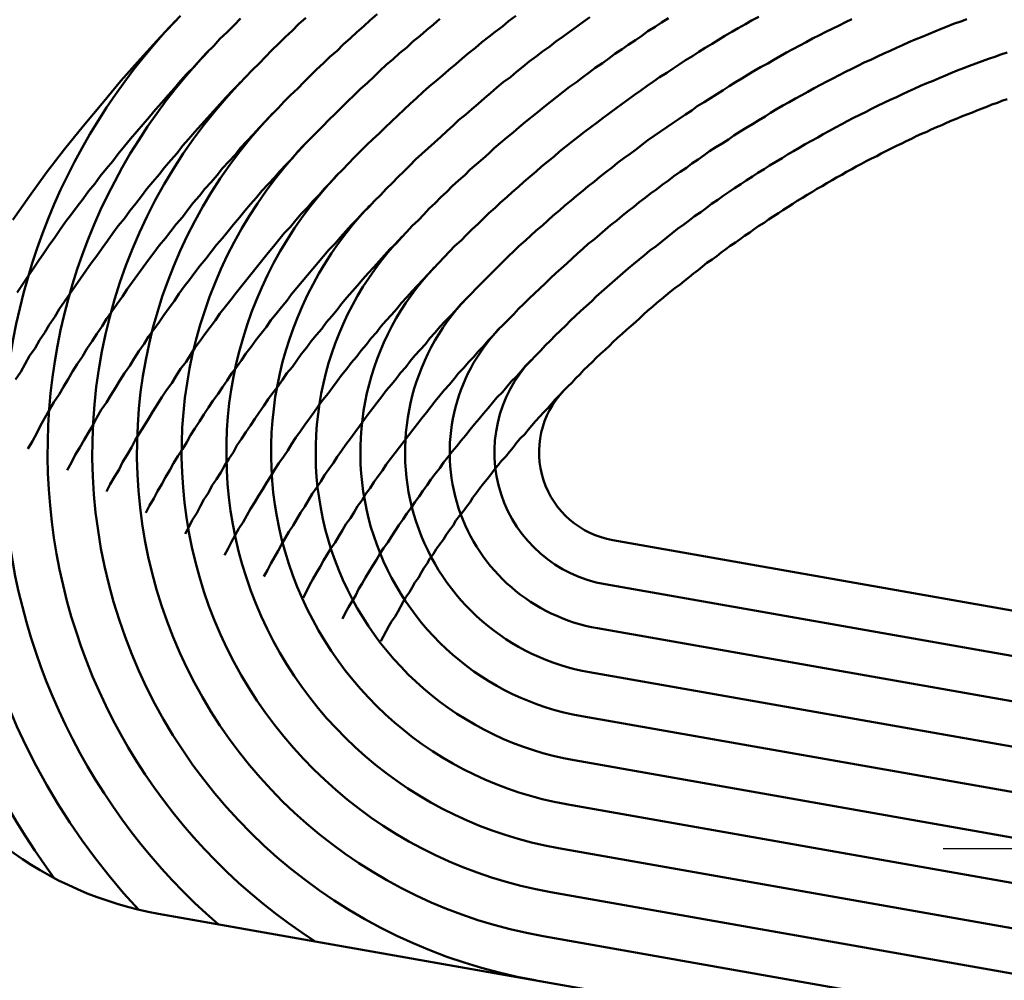
# Model space of a CAD drawing. Units: millimetres. Extents: x 0 to 420, y 0 to 297.
# Drawn here: x 120 to 121, y 86 to 87 of the extents above; entities that cross this region are included whole.
import ezdxf

# ---------------------------------------------------------------- set-up
doc = ezdxf.new("R2010")
doc.units = ezdxf.units.MM
doc.header["$LTSCALE"] = 0.18189
doc.linetypes.add('CENTER', pattern=[50.8, 31.75, -6.35, 6.35, -6.35])
doc.layers.add('NoLayerName_004', color=7, linetype='Continuous')
doc.layers.add('NoLayerName_007', color=7, linetype='Continuous')

msp = doc.modelspace()

# ---------------------------------------------------------------- linework, layer by layer
at = {"layer": 'NoLayerName_004', "color": 3, "linetype": 'Continuous', "lineweight": 50}
for p, q in [((120.8395, 86.6059), (122.3795, 86.3344)), ((120.8308, 86.5567), (122.3708, 86.2851)), ((120.8222, 86.5074), (122.3622, 86.2359)), ((120.8135, 86.4582), (122.3535, 86.1867)), ((120.8048, 86.409), (122.3448, 86.1374)), ((120.7961, 86.3597), (122.3361, 86.0882)), ((120.7874, 86.3105), (122.3274, 86.0389)), ((120.7787, 86.2612), (122.3187, 85.9897)), ((120.7701, 86.212), (122.3101, 85.9404)), ((120.3311, 86.1878), (121.8711, 85.9163)), ((120.7614, 86.1627), (122.3014, 85.8912))]:
    msp.add_line(p, q, dxfattribs=at)
for points in [[(120.3558, 87.1931), (120.3328, 87.1691), (120.3108, 87.1447), (120.2888, 87.12), (120.2678, 87.0949), (120.2468, 87.0694), (120.2258, 87.0437), (120.2058, 87.0176), (120.1868, 86.9912), (120.1678, 86.9645)], [(120.4958, 87.1908), (120.4878, 87.1836), (120.4808, 87.1764), (120.4728, 87.1692), (120.4658, 87.1619), (120.4578, 87.1545), (120.4508, 87.1471), (120.4438, 87.1397), (120.4358, 87.1322), (120.4288, 87.1247), (120.4218, 87.1171), (120.4138, 87.1095), (120.4068, 87.1019), (120.3998, 87.0942), (120.3928, 87.0865), (120.3858, 87.0787), (120.3788, 87.0709), (120.3718, 87.0631), (120.3648, 87.0552), (120.3578, 87.0473), (120.3518, 87.0393), (120.3448, 87.0314), (120.3378, 87.0233), (120.3318, 87.0153), (120.3248, 87.0072), (120.3178, 86.9991), (120.3118, 86.9909), (120.3058, 86.9827), (120.2988, 86.9745), (120.2928, 86.9662), (120.2858, 86.9579), (120.2798, 86.9496), (120.2738, 86.9412), (120.2678, 86.9328), (120.2618, 86.9244), (120.2558, 86.9159), (120.2498, 86.9074), (120.2438, 86.8989), (120.2378, 86.8904), (120.2318, 86.8818), (120.2258, 86.8732), (120.2198, 86.8646), (120.2148, 86.8559), (120.2088, 86.8472), (120.2038, 86.8385), (120.1978, 86.8298), (120.1928, 86.821), (120.1868, 86.8122), (120.1818, 86.8034), (120.1768, 86.7946), (120.1708, 86.7857)], [(120.4958, 87.1908), (120.4878, 87.1836), (120.4808, 87.1764), (120.4728, 87.1692), (120.4658, 87.1619), (120.4578, 87.1545), (120.4508, 87.1471), (120.4438, 87.1397), (120.4358, 87.1322), (120.4288, 87.1247), (120.4218, 87.1171), (120.4138, 87.1095), (120.4068, 87.1019), (120.3998, 87.0942), (120.3928, 87.0865), (120.3858, 87.0787), (120.3788, 87.0709), (120.3718, 87.0631), (120.3648, 87.0552), (120.3578, 87.0473), (120.3518, 87.0393), (120.3448, 87.0314), (120.3378, 87.0233), (120.3318, 87.0153), (120.3248, 87.0072), (120.3178, 86.9991), (120.3118, 86.9909), (120.3058, 86.9827), (120.2988, 86.9745), (120.2928, 86.9662), (120.2858, 86.9579), (120.2798, 86.9496), (120.2738, 86.9412), (120.2678, 86.9328), (120.2618, 86.9244), (120.2558, 86.9159), (120.2498, 86.9074), (120.2438, 86.8989), (120.2378, 86.8904), (120.2318, 86.8818), (120.2258, 86.8732), (120.2198, 86.8646), (120.2148, 86.8559), (120.2088, 86.8472), (120.2038, 86.8385), (120.1978, 86.8298), (120.1928, 86.821), (120.1868, 86.8122), (120.1818, 86.8034), (120.1768, 86.7946), (120.1708, 86.7857)], [(120.4228, 87.1901), (120.4158, 87.1825), (120.4078, 87.1748), (120.3998, 87.1671), (120.3928, 87.1594), (120.3848, 87.1516), (120.3778, 87.1438), (120.3708, 87.136), (120.3628, 87.1281), (120.3558, 87.1201), (120.3488, 87.1121), (120.3418, 87.1041), (120.3348, 87.0961), (120.3278, 87.088), (120.3208, 87.0798), (120.3138, 87.0717), (120.3068, 87.0635), (120.2998, 87.0552), (120.2928, 87.0469), (120.2858, 87.0386), (120.2798, 87.0303), (120.2728, 87.0219), (120.2658, 87.0135), (120.2598, 87.005), (120.2528, 86.9965), (120.2468, 86.988), (120.2398, 86.9794), (120.2338, 86.9708), (120.2268, 86.9622), (120.2208, 86.9536), (120.2148, 86.9449), (120.2088, 86.9362), (120.2028, 86.9274), (120.1968, 86.9186), (120.1908, 86.9098), (120.1848, 86.901), (120.1788, 86.8921), (120.1728, 86.8832)], [(120.4228, 87.1901), (120.4158, 87.1825), (120.4078, 87.1748), (120.3998, 87.1671), (120.3928, 87.1594), (120.3848, 87.1516), (120.3778, 87.1438), (120.3708, 87.136), (120.3628, 87.1281), (120.3558, 87.1201), (120.3488, 87.1121), (120.3418, 87.1041), (120.3348, 87.0961), (120.3278, 87.088), (120.3208, 87.0798), (120.3138, 87.0717), (120.3068, 87.0635), (120.2998, 87.0552), (120.2928, 87.0469), (120.2858, 87.0386), (120.2798, 87.0303), (120.2728, 87.0219), (120.2658, 87.0135), (120.2598, 87.005), (120.2528, 86.9965), (120.2468, 86.988), (120.2398, 86.9794), (120.2338, 86.9708), (120.2268, 86.9622), (120.2208, 86.9536), (120.2148, 86.9449), (120.2088, 86.9362), (120.2028, 86.9274), (120.1968, 86.9186), (120.1908, 86.9098), (120.1848, 86.901), (120.1788, 86.8921), (120.1728, 86.8832)], [(120.5758, 87.1949), (120.5678, 87.1882), (120.5608, 87.1814), (120.5528, 87.1746), (120.5458, 87.1678), (120.5378, 87.1609), (120.5308, 87.1539), (120.5228, 87.147), (120.5158, 87.1399), (120.5078, 87.1329), (120.5008, 87.1258), (120.4938, 87.1187), (120.4868, 87.1115), (120.4788, 87.1043), (120.4718, 87.097), (120.4648, 87.0897), (120.4578, 87.0824), (120.4508, 87.075), (120.4438, 87.0676), (120.4368, 87.0601), (120.4298, 87.0526), (120.4228, 87.0451), (120.4168, 87.0375), (120.4098, 87.0299), (120.4028, 87.0223), (120.3968, 87.0146), (120.3898, 87.0069), (120.3828, 86.9991), (120.3768, 86.9913), (120.3698, 86.9835), (120.3638, 86.9756), (120.3578, 86.9677), (120.3508, 86.9598), (120.3448, 86.9519), (120.3388, 86.9439), (120.3318, 86.9358), (120.3258, 86.9278), (120.3198, 86.9197), (120.3138, 86.9115), (120.3078, 86.9034), (120.3018, 86.8952), (120.2958, 86.887), (120.2908, 86.8787), (120.2848, 86.8704), (120.2788, 86.8621), (120.2728, 86.8538), (120.2678, 86.8454), (120.2618, 86.837), (120.2568, 86.8286), (120.2508, 86.8202), (120.2458, 86.8117), (120.2398, 86.8032), (120.2348, 86.7947), (120.2298, 86.7862), (120.2248, 86.7776), (120.2198, 86.769), (120.2138, 86.7604), (120.2088, 86.7517), (120.2038, 86.7431), (120.1988, 86.7344), (120.1948, 86.7257), (120.1898, 86.717), (120.1848, 86.7082)], [(120.5758, 87.1949), (120.5678, 87.1882), (120.5608, 87.1814), (120.5528, 87.1746), (120.5458, 87.1678), (120.5378, 87.1609), (120.5308, 87.1539), (120.5228, 87.147), (120.5158, 87.1399), (120.5078, 87.1329), (120.5008, 87.1258), (120.4938, 87.1187), (120.4868, 87.1115), (120.4788, 87.1043), (120.4718, 87.097), (120.4648, 87.0897), (120.4578, 87.0824), (120.4508, 87.075), (120.4438, 87.0676), (120.4368, 87.0601), (120.4298, 87.0526), (120.4228, 87.0451), (120.4168, 87.0375), (120.4098, 87.0299), (120.4028, 87.0223), (120.3968, 87.0146), (120.3898, 87.0069), (120.3828, 86.9991), (120.3768, 86.9913), (120.3698, 86.9835), (120.3638, 86.9756), (120.3578, 86.9677), (120.3508, 86.9598), (120.3448, 86.9519), (120.3388, 86.9439), (120.3318, 86.9358), (120.3258, 86.9278), (120.3198, 86.9197), (120.3138, 86.9115), (120.3078, 86.9034), (120.3018, 86.8952), (120.2958, 86.887), (120.2908, 86.8787), (120.2848, 86.8704), (120.2788, 86.8621), (120.2728, 86.8538), (120.2678, 86.8454), (120.2618, 86.837), (120.2568, 86.8286), (120.2508, 86.8202), (120.2458, 86.8117), (120.2398, 86.8032), (120.2348, 86.7947), (120.2298, 86.7862), (120.2248, 86.7776), (120.2198, 86.769), (120.2138, 86.7604), (120.2088, 86.7517), (120.2038, 86.7431), (120.1988, 86.7344), (120.1948, 86.7257), (120.1898, 86.717), (120.1848, 86.7082)], [(120.6458, 87.1896), (120.6388, 87.1833), (120.6308, 87.177), (120.6238, 87.1705), (120.6158, 87.1641), (120.6088, 87.1576), (120.6008, 87.1511), (120.5938, 87.1445), (120.5858, 87.1379), (120.5788, 87.1312), (120.5718, 87.1245), (120.5648, 87.1178), (120.5568, 87.111), (120.5498, 87.1041), (120.5428, 87.0973), (120.5358, 87.0904), (120.5288, 87.0834), (120.5218, 87.0764), (120.5148, 87.0694), (120.5078, 87.0623), (120.5008, 87.0552), (120.4938, 87.0481), (120.4868, 87.0409), (120.4808, 87.0337), (120.4738, 87.0264), (120.4668, 87.0191), (120.4608, 87.0118), (120.4538, 87.0044), (120.4468, 86.997), (120.4408, 86.9896), (120.4338, 86.9821), (120.4278, 86.9746), (120.4218, 86.9671), (120.4148, 86.9595), (120.4088, 86.9519), (120.4028, 86.9442), (120.3958, 86.9365), (120.3898, 86.9288), (120.3838, 86.9211), (120.3778, 86.9133), (120.3718, 86.9055), (120.3658, 86.8976), (120.3598, 86.8898), (120.3538, 86.8819), (120.3488, 86.8739), (120.3428, 86.866), (120.3368, 86.858), (120.3318, 86.85), (120.3258, 86.8419), (120.3198, 86.8339), (120.3148, 86.8258), (120.3088, 86.8176), (120.3038, 86.8095), (120.2988, 86.8013), (120.2928, 86.7931), (120.2878, 86.7849), (120.2828, 86.7766), (120.2778, 86.7684), (120.2728, 86.7601), (120.2668, 86.7518), (120.2618, 86.7434), (120.2578, 86.735), (120.2528, 86.7267), (120.2478, 86.7183), (120.2428, 86.7098), (120.2378, 86.7014), (120.2338, 86.6929), (120.2288, 86.6844)], [(120.6458, 87.1896), (120.6388, 87.1833), (120.6308, 87.177), (120.6238, 87.1705), (120.6158, 87.1641), (120.6088, 87.1576), (120.6008, 87.1511), (120.5938, 87.1445), (120.5858, 87.1379), (120.5788, 87.1312), (120.5718, 87.1245), (120.5648, 87.1178), (120.5568, 87.111), (120.5498, 87.1041), (120.5428, 87.0973), (120.5358, 87.0904), (120.5288, 87.0834), (120.5218, 87.0764), (120.5148, 87.0694), (120.5078, 87.0623), (120.5008, 87.0552), (120.4938, 87.0481), (120.4868, 87.0409), (120.4808, 87.0337), (120.4738, 87.0264), (120.4668, 87.0191), (120.4608, 87.0118), (120.4538, 87.0044), (120.4468, 86.997), (120.4408, 86.9896), (120.4338, 86.9821), (120.4278, 86.9746), (120.4218, 86.9671), (120.4148, 86.9595), (120.4088, 86.9519), (120.4028, 86.9442), (120.3958, 86.9365), (120.3898, 86.9288), (120.3838, 86.9211), (120.3778, 86.9133), (120.3718, 86.9055), (120.3658, 86.8976), (120.3598, 86.8898), (120.3538, 86.8819), (120.3488, 86.8739), (120.3428, 86.866), (120.3368, 86.858), (120.3318, 86.85), (120.3258, 86.8419), (120.3198, 86.8339), (120.3148, 86.8258), (120.3088, 86.8176), (120.3038, 86.8095), (120.2988, 86.8013), (120.2928, 86.7931), (120.2878, 86.7849), (120.2828, 86.7766), (120.2778, 86.7684), (120.2728, 86.7601), (120.2668, 86.7518), (120.2618, 86.7434), (120.2578, 86.735), (120.2528, 86.7267), (120.2478, 86.7183), (120.2428, 86.7098), (120.2378, 86.7014), (120.2338, 86.6929), (120.2288, 86.6844)], [(120.7308, 87.1928), (120.7228, 87.187), (120.7158, 87.1811), (120.7078, 87.1752), (120.7008, 87.1693), (120.6928, 87.1633), (120.6858, 87.1572), (120.6778, 87.1511), (120.6708, 87.145), (120.6638, 87.1388), (120.6558, 87.1326), (120.6488, 87.1263), (120.6418, 87.12), (120.6338, 87.1137), (120.6268, 87.1073), (120.6198, 87.1009), (120.6128, 87.0944), (120.6058, 87.0879), (120.5988, 87.0813), (120.5918, 87.0747), (120.5848, 87.0681), (120.5778, 87.0614), (120.5708, 87.0547), (120.5638, 87.048), (120.5568, 87.0412), (120.5498, 87.0344), (120.5438, 87.0275), (120.5368, 87.0206), (120.5298, 87.0137), (120.5238, 87.0067), (120.5168, 86.9997), (120.5108, 86.9926), (120.5038, 86.9855), (120.4978, 86.9784), (120.4908, 86.9712), (120.4848, 86.9641), (120.4788, 86.9568), (120.4718, 86.9496), (120.4658, 86.9423), (120.4598, 86.9349), (120.4538, 86.9276), (120.4478, 86.9202), (120.4418, 86.9127), (120.4358, 86.9053), (120.4298, 86.8978), (120.4238, 86.8902), (120.4178, 86.8827), (120.4118, 86.8751), (120.4058, 86.8675), (120.3998, 86.8599), (120.3948, 86.8522), (120.3888, 86.8445), (120.3828, 86.8368), (120.3778, 86.829), (120.3718, 86.8212), (120.3668, 86.8134), (120.3618, 86.8056), (120.3558, 86.7977), (120.3508, 86.7898), (120.3458, 86.7819), (120.3398, 86.774), (120.3348, 86.766), (120.3298, 86.7581), (120.3248, 86.7501), (120.3198, 86.742), (120.3148, 86.734), (120.3098, 86.7259), (120.3048, 86.7178), (120.3008, 86.7097), (120.2958, 86.7016), (120.2908, 86.6934), (120.2868, 86.6853), (120.2818, 86.6771), (120.2768, 86.6689), (120.2728, 86.6606)], [(120.7308, 87.1928), (120.7228, 87.187), (120.7158, 87.1811), (120.7078, 87.1752), (120.7008, 87.1693), (120.6928, 87.1633), (120.6858, 87.1572), (120.6778, 87.1511), (120.6708, 87.145), (120.6638, 87.1388), (120.6558, 87.1326), (120.6488, 87.1263), (120.6418, 87.12), (120.6338, 87.1137), (120.6268, 87.1073), (120.6198, 87.1009), (120.6128, 87.0944), (120.6058, 87.0879), (120.5988, 87.0813), (120.5918, 87.0747), (120.5848, 87.0681), (120.5778, 87.0614), (120.5708, 87.0547), (120.5638, 87.048), (120.5568, 87.0412), (120.5498, 87.0344), (120.5438, 87.0275), (120.5368, 87.0206), (120.5298, 87.0137), (120.5238, 87.0067), (120.5168, 86.9997), (120.5108, 86.9926), (120.5038, 86.9855), (120.4978, 86.9784), (120.4908, 86.9712), (120.4848, 86.9641), (120.4788, 86.9568), (120.4718, 86.9496), (120.4658, 86.9423), (120.4598, 86.9349), (120.4538, 86.9276), (120.4478, 86.9202), (120.4418, 86.9127), (120.4358, 86.9053), (120.4298, 86.8978), (120.4238, 86.8902), (120.4178, 86.8827), (120.4118, 86.8751), (120.4058, 86.8675), (120.3998, 86.8599), (120.3948, 86.8522), (120.3888, 86.8445), (120.3828, 86.8368), (120.3778, 86.829), (120.3718, 86.8212), (120.3668, 86.8134), (120.3618, 86.8056), (120.3558, 86.7977), (120.3508, 86.7898), (120.3458, 86.7819), (120.3398, 86.774), (120.3348, 86.766), (120.3298, 86.7581), (120.3248, 86.7501), (120.3198, 86.742), (120.3148, 86.734), (120.3098, 86.7259), (120.3048, 86.7178), (120.3008, 86.7097), (120.2958, 86.7016), (120.2908, 86.6934), (120.2868, 86.6853), (120.2818, 86.6771), (120.2768, 86.6689), (120.2728, 86.6606)], [(120.8138, 87.1914), (120.8058, 87.186), (120.7988, 87.1807), (120.7908, 87.1752), (120.7838, 87.1698), (120.7758, 87.1642), (120.7688, 87.1587), (120.7608, 87.1531), (120.7538, 87.1474), (120.7458, 87.1417), (120.7388, 87.136), (120.7318, 87.1302), (120.7248, 87.1244), (120.7168, 87.1185), (120.7098, 87.1126), (120.7028, 87.1067), (120.6958, 87.1007), (120.6888, 87.0946), (120.6818, 87.0886), (120.6748, 87.0824), (120.6668, 87.0763), (120.6608, 87.0701), (120.6538, 87.0638), (120.6468, 87.0576), (120.6398, 87.0512), (120.6328, 87.0449), (120.6258, 87.0385), (120.6188, 87.0321), (120.6128, 87.0256), (120.6058, 87.0191), (120.5988, 87.0125), (120.5928, 87.0059), (120.5858, 86.9993), (120.5798, 86.9927), (120.5728, 86.986), (120.5668, 86.9792), (120.5598, 86.9724), (120.5538, 86.9656), (120.5468, 86.9588), (120.5408, 86.9519), (120.5348, 86.945), (120.5288, 86.938), (120.5218, 86.9311), (120.5158, 86.924), (120.5098, 86.917), (120.5038, 86.9099), (120.4978, 86.9028), (120.4918, 86.8956), (120.4858, 86.8884), (120.4798, 86.8812), (120.4748, 86.874), (120.4688, 86.8667), (120.4628, 86.8594), (120.4568, 86.8521), (120.4518, 86.8447), (120.4458, 86.8374), (120.4398, 86.8299), (120.4348, 86.8225), (120.4288, 86.815), (120.4238, 86.8075), (120.4188, 86.8), (120.4128, 86.7925), (120.4078, 86.7849), (120.4028, 86.7773), (120.3978, 86.7697), (120.3918, 86.762), (120.3868, 86.7544), (120.3818, 86.7467), (120.3768, 86.739), (120.3718, 86.7312), (120.3668, 86.7235), (120.3628, 86.7157), (120.3578, 86.7079), (120.3528, 86.7001), (120.3478, 86.6922), (120.3438, 86.6844), (120.3388, 86.6765), (120.3348, 86.6686), (120.3298, 86.6607), (120.3258, 86.6528), (120.3208, 86.6448), (120.3168, 86.6368)], [(120.8138, 87.1914), (120.8058, 87.186), (120.7988, 87.1807), (120.7908, 87.1752), (120.7838, 87.1698), (120.7758, 87.1642), (120.7688, 87.1587), (120.7608, 87.1531), (120.7538, 87.1474), (120.7458, 87.1417), (120.7388, 87.136), (120.7318, 87.1302), (120.7248, 87.1244), (120.7168, 87.1185), (120.7098, 87.1126), (120.7028, 87.1067), (120.6958, 87.1007), (120.6888, 87.0946), (120.6818, 87.0886), (120.6748, 87.0824), (120.6668, 87.0763), (120.6608, 87.0701), (120.6538, 87.0638), (120.6468, 87.0576), (120.6398, 87.0512), (120.6328, 87.0449), (120.6258, 87.0385), (120.6188, 87.0321), (120.6128, 87.0256), (120.6058, 87.0191), (120.5988, 87.0125), (120.5928, 87.0059), (120.5858, 86.9993), (120.5798, 86.9927), (120.5728, 86.986), (120.5668, 86.9792), (120.5598, 86.9724), (120.5538, 86.9656), (120.5468, 86.9588), (120.5408, 86.9519), (120.5348, 86.945), (120.5288, 86.938), (120.5218, 86.9311), (120.5158, 86.924), (120.5098, 86.917), (120.5038, 86.9099), (120.4978, 86.9028), (120.4918, 86.8956), (120.4858, 86.8884), (120.4798, 86.8812), (120.4748, 86.874), (120.4688, 86.8667), (120.4628, 86.8594), (120.4568, 86.8521), (120.4518, 86.8447), (120.4458, 86.8374), (120.4398, 86.8299), (120.4348, 86.8225), (120.4288, 86.815), (120.4238, 86.8075), (120.4188, 86.8), (120.4128, 86.7925), (120.4078, 86.7849), (120.4028, 86.7773), (120.3978, 86.7697), (120.3918, 86.762), (120.3868, 86.7544), (120.3818, 86.7467), (120.3768, 86.739), (120.3718, 86.7312), (120.3668, 86.7235), (120.3628, 86.7157), (120.3578, 86.7079), (120.3528, 86.7001), (120.3478, 86.6922), (120.3438, 86.6844), (120.3388, 86.6765), (120.3348, 86.6686), (120.3298, 86.6607), (120.3258, 86.6528), (120.3208, 86.6448), (120.3168, 86.6368)], [(120.9018, 87.1902), (120.8938, 87.1854), (120.8868, 87.1805), (120.8788, 87.1756), (120.8718, 87.1707), (120.8648, 87.1657), (120.8568, 87.1606), (120.8498, 87.1556), (120.8418, 87.1504), (120.8348, 87.1453), (120.8278, 87.14), (120.8198, 87.1348), (120.8128, 87.1295), (120.8058, 87.1241), (120.7988, 87.1188), (120.7908, 87.1133), (120.7838, 87.1078), (120.7768, 87.1023), (120.7698, 87.0968), (120.7628, 87.0912), (120.7558, 87.0855), (120.7488, 87.0798), (120.7418, 87.0741), (120.7348, 87.0683), (120.7278, 87.0625), (120.7208, 87.0567), (120.7138, 87.0508), (120.7068, 87.0449), (120.7008, 87.0389), (120.6938, 87.0329), (120.6868, 87.0268), (120.6798, 87.0208), (120.6738, 87.0146), (120.6668, 87.0085), (120.6598, 87.0023), (120.6538, 86.996), (120.6468, 86.9898), (120.6408, 86.9834), (120.6338, 86.9771), (120.6278, 86.9707), (120.6218, 86.9643), (120.6148, 86.9578), (120.6088, 86.9513), (120.6028, 86.9448), (120.5968, 86.9382), (120.5898, 86.9316), (120.5838, 86.9249), (120.5778, 86.9183), (120.5718, 86.9116), (120.5658, 86.9048), (120.5598, 86.898), (120.5538, 86.8912), (120.5478, 86.8844), (120.5418, 86.8775), (120.5358, 86.8706), (120.5308, 86.8637), (120.5248, 86.8567), (120.5188, 86.8497), (120.5138, 86.8427), (120.5078, 86.8357), (120.5018, 86.8286), (120.4968, 86.8215), (120.4908, 86.8144), (120.4858, 86.8072), (120.4808, 86.8), (120.4748, 86.7928), (120.4698, 86.7856), (120.4648, 86.7783), (120.4588, 86.771), (120.4538, 86.7637), (120.4488, 86.7564), (120.4438, 86.749), (120.4388, 86.7417), (120.4338, 86.7343), (120.4288, 86.7268), (120.4238, 86.7194), (120.4188, 86.7119), (120.4148, 86.7044), (120.4098, 86.6969), (120.4048, 86.6894), (120.4008, 86.6818), (120.3958, 86.6743), (120.3908, 86.6667), (120.3868, 86.6591), (120.3818, 86.6514), (120.3778, 86.6438), (120.3738, 86.6361), (120.3688, 86.6284), (120.3648, 86.6207), (120.3608, 86.613)], [(120.9018, 87.1902), (120.8938, 87.1854), (120.8868, 87.1805), (120.8788, 87.1756), (120.8718, 87.1707), (120.8648, 87.1657), (120.8568, 87.1606), (120.8498, 87.1556), (120.8418, 87.1504), (120.8348, 87.1453), (120.8278, 87.14), (120.8198, 87.1348), (120.8128, 87.1295), (120.8058, 87.1241), (120.7988, 87.1188), (120.7908, 87.1133), (120.7838, 87.1078), (120.7768, 87.1023), (120.7698, 87.0968), (120.7628, 87.0912), (120.7558, 87.0855), (120.7488, 87.0798), (120.7418, 87.0741), (120.7348, 87.0683), (120.7278, 87.0625), (120.7208, 87.0567), (120.7138, 87.0508), (120.7068, 87.0449), (120.7008, 87.0389), (120.6938, 87.0329), (120.6868, 87.0268), (120.6798, 87.0208), (120.6738, 87.0146), (120.6668, 87.0085), (120.6598, 87.0023), (120.6538, 86.996), (120.6468, 86.9898), (120.6408, 86.9834), (120.6338, 86.9771), (120.6278, 86.9707), (120.6218, 86.9643), (120.6148, 86.9578), (120.6088, 86.9513), (120.6028, 86.9448), (120.5968, 86.9382), (120.5898, 86.9316), (120.5838, 86.9249), (120.5778, 86.9183), (120.5718, 86.9116), (120.5658, 86.9048), (120.5598, 86.898), (120.5538, 86.8912), (120.5478, 86.8844), (120.5418, 86.8775), (120.5358, 86.8706), (120.5308, 86.8637), (120.5248, 86.8567), (120.5188, 86.8497), (120.5138, 86.8427), (120.5078, 86.8357), (120.5018, 86.8286), (120.4968, 86.8215), (120.4908, 86.8144), (120.4858, 86.8072), (120.4808, 86.8), (120.4748, 86.7928), (120.4698, 86.7856), (120.4648, 86.7783), (120.4588, 86.771), (120.4538, 86.7637), (120.4488, 86.7564), (120.4438, 86.749), (120.4388, 86.7417), (120.4338, 86.7343), (120.4288, 86.7268), (120.4238, 86.7194), (120.4188, 86.7119), (120.4148, 86.7044), (120.4098, 86.6969), (120.4048, 86.6894), (120.4008, 86.6818), (120.3958, 86.6743), (120.3908, 86.6667), (120.3868, 86.6591), (120.3818, 86.6514), (120.3778, 86.6438), (120.3738, 86.6361), (120.3688, 86.6284), (120.3648, 86.6207), (120.3608, 86.613)], [(121.0028, 87.1919), (120.9948, 87.1877), (120.9878, 87.1835), (120.9798, 87.1792), (120.9728, 87.1749), (120.9648, 87.1705), (120.9578, 87.1661), (120.9508, 87.1616), (120.9428, 87.1571), (120.9358, 87.1525), (120.9288, 87.1479), (120.9208, 87.1433), (120.9138, 87.1386), (120.9068, 87.1338), (120.8998, 87.1291), (120.8918, 87.1242), (120.8848, 87.1194), (120.8778, 87.1144), (120.8708, 87.1095), (120.8638, 87.1045), (120.8568, 87.0994), (120.8498, 87.0944), (120.8428, 87.0892), (120.8358, 87.0841), (120.8288, 87.0788), (120.8218, 87.0736), (120.8148, 87.0683), (120.8078, 87.0629), (120.8008, 87.0576), (120.7938, 87.0521), (120.7868, 87.0467), (120.7798, 87.0412), (120.7738, 87.0356), (120.7668, 87.03), (120.7598, 87.0244), (120.7538, 87.0188), (120.7468, 87.0131), (120.7398, 87.0073), (120.7338, 87.0015), (120.7268, 86.9957), (120.7208, 86.9899), (120.7138, 86.984), (120.7078, 86.978), (120.7008, 86.972), (120.6948, 86.966), (120.6888, 86.96), (120.6818, 86.9539), (120.6758, 86.9478), (120.6698, 86.9416), (120.6628, 86.9354), (120.6568, 86.9292), (120.6508, 86.9229), (120.6448, 86.9166), (120.6388, 86.9103), (120.6328, 86.9039), (120.6268, 86.8975), (120.6208, 86.8911), (120.6148, 86.8846), (120.6088, 86.8781), (120.6028, 86.8716), (120.5978, 86.865), (120.5918, 86.8584), (120.5858, 86.8518), (120.5798, 86.8452), (120.5748, 86.8385), (120.5688, 86.8318), (120.5638, 86.825), (120.5578, 86.8182), (120.5528, 86.8115), (120.5468, 86.8046), (120.5418, 86.7978), (120.5358, 86.7909), (120.5308, 86.784), (120.5258, 86.7771), (120.5208, 86.7701), (120.5148, 86.7631), (120.5098, 86.7561), (120.5048, 86.7491), (120.4998, 86.7421), (120.4948, 86.735), (120.4898, 86.7279), (120.4848, 86.7208), (120.4798, 86.7136), (120.4758, 86.7065), (120.4708, 86.6993), (120.4658, 86.6921), (120.4608, 86.6848), (120.4568, 86.6776), (120.4518, 86.6703), (120.4478, 86.663), (120.4428, 86.6557), (120.4388, 86.6484), (120.4338, 86.6411), (120.4298, 86.6337), (120.4258, 86.6263), (120.4208, 86.619), (120.4168, 86.6116), (120.4128, 86.6041), (120.4088, 86.5967), (120.4048, 86.5892)], [(121.0028, 87.1919), (120.9948, 87.1877), (120.9878, 87.1835), (120.9798, 87.1792), (120.9728, 87.1749), (120.9648, 87.1705), (120.9578, 87.1661), (120.9508, 87.1616), (120.9428, 87.1571), (120.9358, 87.1525), (120.9288, 87.1479), (120.9208, 87.1433), (120.9138, 87.1386), (120.9068, 87.1338), (120.8998, 87.1291), (120.8918, 87.1242), (120.8848, 87.1194), (120.8778, 87.1144), (120.8708, 87.1095), (120.8638, 87.1045), (120.8568, 87.0994), (120.8498, 87.0944), (120.8428, 87.0892), (120.8358, 87.0841), (120.8288, 87.0788), (120.8218, 87.0736), (120.8148, 87.0683), (120.8078, 87.0629), (120.8008, 87.0576), (120.7938, 87.0521), (120.7868, 87.0467), (120.7798, 87.0412), (120.7738, 87.0356), (120.7668, 87.03), (120.7598, 87.0244), (120.7538, 87.0188), (120.7468, 87.0131), (120.7398, 87.0073), (120.7338, 87.0015), (120.7268, 86.9957), (120.7208, 86.9899), (120.7138, 86.984), (120.7078, 86.978), (120.7008, 86.972), (120.6948, 86.966), (120.6888, 86.96), (120.6818, 86.9539), (120.6758, 86.9478), (120.6698, 86.9416), (120.6628, 86.9354), (120.6568, 86.9292), (120.6508, 86.9229), (120.6448, 86.9166), (120.6388, 86.9103), (120.6328, 86.9039), (120.6268, 86.8975), (120.6208, 86.8911), (120.6148, 86.8846), (120.6088, 86.8781), (120.6028, 86.8716), (120.5978, 86.865), (120.5918, 86.8584), (120.5858, 86.8518), (120.5798, 86.8452), (120.5748, 86.8385), (120.5688, 86.8318), (120.5638, 86.825), (120.5578, 86.8182), (120.5528, 86.8115), (120.5468, 86.8046), (120.5418, 86.7978), (120.5358, 86.7909), (120.5308, 86.784), (120.5258, 86.7771), (120.5208, 86.7701), (120.5148, 86.7631), (120.5098, 86.7561), (120.5048, 86.7491), (120.4998, 86.7421), (120.4948, 86.735), (120.4898, 86.7279), (120.4848, 86.7208), (120.4798, 86.7136), (120.4758, 86.7065), (120.4708, 86.6993), (120.4658, 86.6921), (120.4608, 86.6848), (120.4568, 86.6776), (120.4518, 86.6703), (120.4478, 86.663), (120.4428, 86.6557), (120.4388, 86.6484), (120.4338, 86.6411), (120.4298, 86.6337), (120.4258, 86.6263), (120.4208, 86.619), (120.4168, 86.6116), (120.4128, 86.6041), (120.4088, 86.5967), (120.4048, 86.5892)], [(121.1068, 87.1893), (121.0998, 87.1857), (121.0928, 87.1822), (121.0848, 87.1785), (121.0778, 87.1749), (121.0708, 87.1711), (121.0628, 87.1674), (121.0558, 87.1635), (121.0488, 87.1597), (121.0408, 87.1558), (121.0338, 87.1518), (121.0268, 87.1478), (121.0198, 87.1438), (121.0128, 87.1397), (121.0048, 87.1355), (120.9978, 87.1314), (120.9908, 87.1271), (120.9838, 87.1229), (120.9768, 87.1186), (120.9698, 87.1142), (120.9628, 87.1098), (120.9558, 87.1054), (120.9488, 87.1009), (120.9418, 87.0963), (120.9338, 87.0918), (120.9278, 87.0871), (120.9208, 87.0825), (120.9138, 87.0778), (120.9068, 87.073), (120.8998, 87.0682), (120.8928, 87.0634), (120.8858, 87.0585), (120.8788, 87.0536), (120.8718, 87.0487), (120.8658, 87.0437), (120.8588, 87.0386), (120.8518, 87.0336), (120.8448, 87.0284), (120.8388, 87.0233), (120.8318, 87.0181), (120.8248, 87.0128), (120.8188, 87.0076), (120.8118, 87.0023), (120.8058, 86.9969), (120.7988, 86.9915), (120.7928, 86.9861), (120.7858, 86.9806), (120.7798, 86.9751), (120.7728, 86.9696), (120.7668, 86.964), (120.7608, 86.9583), (120.7538, 86.9527), (120.7478, 86.947), (120.7418, 86.9413), (120.7348, 86.9355), (120.7288, 86.9297), (120.7228, 86.9238), (120.7168, 86.918), (120.7108, 86.912), (120.7048, 86.9061), (120.6988, 86.9001), (120.6928, 86.8941), (120.6868, 86.888), (120.6808, 86.8819), (120.6748, 86.8758), (120.6688, 86.8697), (120.6638, 86.8635), (120.6578, 86.8572), (120.6518, 86.851), (120.6458, 86.8447), (120.6408, 86.8384), (120.6348, 86.832), (120.6298, 86.8256), (120.6238, 86.8192), (120.6178, 86.8128), (120.6128, 86.8063), (120.6078, 86.7998), (120.6018, 86.7933), (120.5968, 86.7868), (120.5918, 86.7802), (120.5858, 86.7736), (120.5808, 86.767), (120.5758, 86.7603), (120.5708, 86.7536), (120.5658, 86.7469), (120.5608, 86.7402), (120.5558, 86.7335), (120.5508, 86.7267), (120.5458, 86.7199), (120.5408, 86.7131), (120.5358, 86.7062), (120.5308, 86.6994), (120.5268, 86.6925), (120.5218, 86.6856), (120.5168, 86.6787), (120.5128, 86.6717), (120.5078, 86.6648), (120.5028, 86.6578), (120.4988, 86.6508), (120.4948, 86.6438), (120.4898, 86.6367), (120.4858, 86.6297), (120.4818, 86.6226), (120.4768, 86.6155), (120.4728, 86.6084), (120.4688, 86.6013), (120.4648, 86.5941), (120.4608, 86.587), (120.4568, 86.5798), (120.4528, 86.5726), (120.4488, 86.5654)], [(121.1068, 87.1893), (121.0998, 87.1857), (121.0928, 87.1822), (121.0848, 87.1785), (121.0778, 87.1749), (121.0708, 87.1711), (121.0628, 87.1674), (121.0558, 87.1635), (121.0488, 87.1597), (121.0408, 87.1558), (121.0338, 87.1518), (121.0268, 87.1478), (121.0198, 87.1438), (121.0128, 87.1397), (121.0048, 87.1355), (120.9978, 87.1314), (120.9908, 87.1271), (120.9838, 87.1229), (120.9768, 87.1186), (120.9698, 87.1142), (120.9628, 87.1098), (120.9558, 87.1054), (120.9488, 87.1009), (120.9418, 87.0963), (120.9338, 87.0918), (120.9278, 87.0871), (120.9208, 87.0825), (120.9138, 87.0778), (120.9068, 87.073), (120.8998, 87.0682), (120.8928, 87.0634), (120.8858, 87.0585), (120.8788, 87.0536), (120.8718, 87.0487), (120.8658, 87.0437), (120.8588, 87.0386), (120.8518, 87.0336), (120.8448, 87.0284), (120.8388, 87.0233), (120.8318, 87.0181), (120.8248, 87.0128), (120.8188, 87.0076), (120.8118, 87.0023), (120.8058, 86.9969), (120.7988, 86.9915), (120.7928, 86.9861), (120.7858, 86.9806), (120.7798, 86.9751), (120.7728, 86.9696), (120.7668, 86.964), (120.7608, 86.9583), (120.7538, 86.9527), (120.7478, 86.947), (120.7418, 86.9413), (120.7348, 86.9355), (120.7288, 86.9297), (120.7228, 86.9238), (120.7168, 86.918), (120.7108, 86.912), (120.7048, 86.9061), (120.6988, 86.9001), (120.6928, 86.8941), (120.6868, 86.888), (120.6808, 86.8819), (120.6748, 86.8758), (120.6688, 86.8697), (120.6638, 86.8635), (120.6578, 86.8572), (120.6518, 86.851), (120.6458, 86.8447), (120.6408, 86.8384), (120.6348, 86.832), (120.6298, 86.8256), (120.6238, 86.8192), (120.6178, 86.8128), (120.6128, 86.8063), (120.6078, 86.7998), (120.6018, 86.7933), (120.5968, 86.7868), (120.5918, 86.7802), (120.5858, 86.7736), (120.5808, 86.767), (120.5758, 86.7603), (120.5708, 86.7536), (120.5658, 86.7469), (120.5608, 86.7402), (120.5558, 86.7335), (120.5508, 86.7267), (120.5458, 86.7199), (120.5408, 86.7131), (120.5358, 86.7062), (120.5308, 86.6994), (120.5268, 86.6925), (120.5218, 86.6856), (120.5168, 86.6787), (120.5128, 86.6717), (120.5078, 86.6648), (120.5028, 86.6578), (120.4988, 86.6508), (120.4948, 86.6438), (120.4898, 86.6367), (120.4858, 86.6297), (120.4818, 86.6226), (120.4768, 86.6155), (120.4728, 86.6084), (120.4688, 86.6013), (120.4648, 86.5941), (120.4608, 86.587), (120.4568, 86.5798), (120.4528, 86.5726), (120.4488, 86.5654)], [(121.2358, 87.1892), (121.2288, 87.1866), (121.2208, 87.1838), (121.2138, 87.181), (121.2068, 87.1782), (121.1998, 87.1753), (121.1928, 87.1724), (121.1858, 87.1694), (121.1778, 87.1664), (121.1708, 87.1634), (121.1638, 87.1602), (121.1568, 87.1571), (121.1498, 87.1539), (121.1428, 87.1506), (121.1358, 87.1473), (121.1288, 87.144), (121.1208, 87.1406), (121.1138, 87.1371), (121.1068, 87.1337), (121.0998, 87.1301), (121.0928, 87.1266), (121.0858, 87.1229), (121.0788, 87.1193), (121.0718, 87.1156), (121.0648, 87.1118), (121.0578, 87.108), (121.0508, 87.1042), (121.0438, 87.1003), (121.0368, 87.0963), (121.0298, 87.0924), (121.0228, 87.0884), (121.0158, 87.0843), (121.0098, 87.0802), (121.0028, 87.076), (120.9958, 87.0718), (120.9888, 87.0676), (120.9818, 87.0633), (120.9748, 87.059), (120.9688, 87.0546), (120.9618, 87.0502), (120.9548, 87.0458), (120.9478, 87.0413), (120.9418, 87.0368), (120.9348, 87.0322), (120.9278, 87.0276), (120.9218, 87.0229), (120.9148, 87.0182), (120.9078, 87.0135), (120.9018, 87.0087), (120.8948, 87.0039), (120.8888, 86.999), (120.8818, 86.9941), (120.8758, 86.9892), (120.8688, 86.9842), (120.8628, 86.9792), (120.8558, 86.9741), (120.8498, 86.969), (120.8438, 86.9639), (120.8368, 86.9587), (120.8308, 86.9535), (120.8248, 86.9482), (120.8188, 86.9429), (120.8118, 86.9376), (120.8058, 86.9322), (120.7998, 86.9268), (120.7938, 86.9213), (120.7878, 86.9158), (120.7818, 86.9103), (120.7758, 86.9048), (120.7698, 86.8992), (120.7638, 86.8935), (120.7578, 86.8879), (120.7518, 86.8822), (120.7458, 86.8764), (120.7398, 86.8706), (120.7338, 86.8648), (120.7288, 86.859), (120.7228, 86.8531), (120.7168, 86.8472), (120.7108, 86.8413), (120.7058, 86.8354), (120.6998, 86.8294), (120.6948, 86.8233), (120.6888, 86.8173), (120.6838, 86.8112), (120.6778, 86.8051), (120.6728, 86.799), (120.6668, 86.7928), (120.6618, 86.7866), (120.6568, 86.7804), (120.6508, 86.7741), (120.6458, 86.7679), (120.6408, 86.7616), (120.6358, 86.7552), (120.6308, 86.7489), (120.6258, 86.7425), (120.6208, 86.7361), (120.6158, 86.7297), (120.6108, 86.7232), (120.6058, 86.7168), (120.6008, 86.7103), (120.5958, 86.7037), (120.5908, 86.6972), (120.5858, 86.6906), (120.5818, 86.6841), (120.5768, 86.6775), (120.5718, 86.6708), (120.5678, 86.6642), (120.5628, 86.6575), (120.5588, 86.6509), (120.5538, 86.6441), (120.5498, 86.6374), (120.5458, 86.6307), (120.5408, 86.6239), (120.5368, 86.6172), (120.5328, 86.6104), (120.5288, 86.6036), (120.5238, 86.5967), (120.5198, 86.5899), (120.5158, 86.5831), (120.5118, 86.5762), (120.5078, 86.5693), (120.5038, 86.5624), (120.4998, 86.5555), (120.4968, 86.5486), (120.4928, 86.5416)], [(121.2358, 87.1892), (121.2288, 87.1866), (121.2208, 87.1838), (121.2138, 87.181), (121.2068, 87.1782), (121.1998, 87.1753), (121.1928, 87.1724), (121.1858, 87.1694), (121.1778, 87.1664), (121.1708, 87.1634), (121.1638, 87.1602), (121.1568, 87.1571), (121.1498, 87.1539), (121.1428, 87.1506), (121.1358, 87.1473), (121.1288, 87.144), (121.1208, 87.1406), (121.1138, 87.1371), (121.1068, 87.1337), (121.0998, 87.1301), (121.0928, 87.1266), (121.0858, 87.1229), (121.0788, 87.1193), (121.0718, 87.1156), (121.0648, 87.1118), (121.0578, 87.108), (121.0508, 87.1042), (121.0438, 87.1003), (121.0368, 87.0963), (121.0298, 87.0924), (121.0228, 87.0884), (121.0158, 87.0843), (121.0098, 87.0802), (121.0028, 87.076), (120.9958, 87.0718), (120.9888, 87.0676), (120.9818, 87.0633), (120.9748, 87.059), (120.9688, 87.0546), (120.9618, 87.0502), (120.9548, 87.0458), (120.9478, 87.0413), (120.9418, 87.0368), (120.9348, 87.0322), (120.9278, 87.0276), (120.9218, 87.0229), (120.9148, 87.0182), (120.9078, 87.0135), (120.9018, 87.0087), (120.8948, 87.0039), (120.8888, 86.999), (120.8818, 86.9941), (120.8758, 86.9892), (120.8688, 86.9842), (120.8628, 86.9792), (120.8558, 86.9741), (120.8498, 86.969), (120.8438, 86.9639), (120.8368, 86.9587), (120.8308, 86.9535), (120.8248, 86.9482), (120.8188, 86.9429), (120.8118, 86.9376), (120.8058, 86.9322), (120.7998, 86.9268), (120.7938, 86.9213), (120.7878, 86.9158), (120.7818, 86.9103), (120.7758, 86.9048), (120.7698, 86.8992), (120.7638, 86.8935), (120.7578, 86.8879), (120.7518, 86.8822), (120.7458, 86.8764), (120.7398, 86.8706), (120.7338, 86.8648), (120.7288, 86.859), (120.7228, 86.8531), (120.7168, 86.8472), (120.7108, 86.8413), (120.7058, 86.8354), (120.6998, 86.8294), (120.6948, 86.8233), (120.6888, 86.8173), (120.6838, 86.8112), (120.6778, 86.8051), (120.6728, 86.799), (120.6668, 86.7928), (120.6618, 86.7866), (120.6568, 86.7804), (120.6508, 86.7741), (120.6458, 86.7679), (120.6408, 86.7616), (120.6358, 86.7552), (120.6308, 86.7489), (120.6258, 86.7425), (120.6208, 86.7361), (120.6158, 86.7297), (120.6108, 86.7232), (120.6058, 86.7168), (120.6008, 86.7103), (120.5958, 86.7037), (120.5908, 86.6972), (120.5858, 86.6906), (120.5818, 86.6841), (120.5768, 86.6775), (120.5718, 86.6708), (120.5678, 86.6642), (120.5628, 86.6575), (120.5588, 86.6509), (120.5538, 86.6441), (120.5498, 86.6374), (120.5458, 86.6307), (120.5408, 86.6239), (120.5368, 86.6172), (120.5328, 86.6104), (120.5288, 86.6036), (120.5238, 86.5967), (120.5198, 86.5899), (120.5158, 86.5831), (120.5118, 86.5762), (120.5078, 86.5693), (120.5038, 86.5624), (120.4998, 86.5555), (120.4968, 86.5486), (120.4928, 86.5416)], [(121.2808, 87.152), (121.2738, 87.1496), (121.2668, 87.1472), (121.2598, 87.1447), (121.2528, 87.1422), (121.2458, 87.1396), (121.2388, 87.137), (121.2318, 87.1343), (121.2248, 87.1316), (121.2178, 87.1289), (121.2118, 87.1261), (121.2048, 87.1232), (121.1978, 87.1203), (121.1908, 87.1174), (121.1838, 87.1144), (121.1768, 87.1114), (121.1698, 87.1083), (121.1638, 87.1052), (121.1568, 87.102), (121.1498, 87.0988), (121.1428, 87.0956), (121.1358, 87.0923), (121.1288, 87.0889), (121.1228, 87.0856), (121.1158, 87.0821), (121.1088, 87.0786), (121.1018, 87.0751), (121.0958, 87.0716), (121.0888, 87.068), (121.0818, 87.0643), (121.0748, 87.0606), (121.0688, 87.0569), (121.0618, 87.0531), (121.0548, 87.0493), (121.0488, 87.0454), (121.0418, 87.0415), (121.0348, 87.0376), (121.0288, 87.0336), (121.0218, 87.0295), (121.0148, 87.0255), (121.0088, 87.0214), (121.0018, 87.0172), (120.9958, 87.013), (120.9888, 87.0087), (120.9828, 87.0045), (120.9758, 87.0001), (120.9698, 86.9958), (120.9628, 86.9913), (120.9568, 86.9869), (120.9498, 86.9824), (120.9438, 86.9778), (120.9378, 86.9733), (120.9308, 86.9687), (120.9248, 86.964), (120.9188, 86.9593), (120.9118, 86.9545), (120.9058, 86.9498), (120.8998, 86.9449), (120.8938, 86.9401), (120.8878, 86.9352), (120.8808, 86.9302), (120.8748, 86.9252), (120.8688, 86.9202), (120.8628, 86.9152), (120.8568, 86.9101), (120.8508, 86.9049), (120.8448, 86.8998), (120.8388, 86.8946), (120.8328, 86.8893), (120.8268, 86.8841), (120.8208, 86.8787), (120.8158, 86.8734), (120.8098, 86.868), (120.8038, 86.8626), (120.7978, 86.8572), (120.7918, 86.8517), (120.7868, 86.8462), (120.7808, 86.8406), (120.7748, 86.8351), (120.7698, 86.8295), (120.7638, 86.8238), (120.7588, 86.8182), (120.7528, 86.8125), (120.7478, 86.8067), (120.7418, 86.801), (120.7368, 86.7952), (120.7318, 86.7894), (120.7258, 86.7835), (120.7208, 86.7777), (120.7158, 86.7718), (120.7098, 86.7659), (120.7048, 86.7599), (120.6998, 86.7539), (120.6948, 86.7479), (120.6898, 86.7419), (120.6848, 86.7358), (120.6798, 86.7298), (120.6748, 86.7237), (120.6698, 86.7175), (120.6648, 86.7114), (120.6598, 86.7052), (120.6548, 86.699), (120.6498, 86.6928), (120.6458, 86.6866), (120.6408, 86.6803), (120.6358, 86.674), (120.6318, 86.6677), (120.6268, 86.6614), (120.6228, 86.655), (120.6178, 86.6487), (120.6138, 86.6423), (120.6088, 86.6359), (120.6048, 86.6295), (120.5998, 86.623), (120.5958, 86.6166), (120.5918, 86.6101), (120.5878, 86.6036), (120.5828, 86.5971), (120.5788, 86.5906), (120.5748, 86.584), (120.5708, 86.5775), (120.5668, 86.5709), (120.5628, 86.5643), (120.5588, 86.5577), (120.5548, 86.5511), (120.5518, 86.5445), (120.5478, 86.5378), (120.5438, 86.5312), (120.5398, 86.5245), (120.5368, 86.5179)], [(121.2808, 87.152), (121.2738, 87.1496), (121.2668, 87.1472), (121.2598, 87.1447), (121.2528, 87.1422), (121.2458, 87.1396), (121.2388, 87.137), (121.2318, 87.1343), (121.2248, 87.1316), (121.2178, 87.1289), (121.2118, 87.1261), (121.2048, 87.1232), (121.1978, 87.1203), (121.1908, 87.1174), (121.1838, 87.1144), (121.1768, 87.1114), (121.1698, 87.1083), (121.1638, 87.1052), (121.1568, 87.102), (121.1498, 87.0988), (121.1428, 87.0956), (121.1358, 87.0923), (121.1288, 87.0889), (121.1228, 87.0856), (121.1158, 87.0821), (121.1088, 87.0786), (121.1018, 87.0751), (121.0958, 87.0716), (121.0888, 87.068), (121.0818, 87.0643), (121.0748, 87.0606), (121.0688, 87.0569), (121.0618, 87.0531), (121.0548, 87.0493), (121.0488, 87.0454), (121.0418, 87.0415), (121.0348, 87.0376), (121.0288, 87.0336), (121.0218, 87.0295), (121.0148, 87.0255), (121.0088, 87.0214), (121.0018, 87.0172), (120.9958, 87.013), (120.9888, 87.0087), (120.9828, 87.0045), (120.9758, 87.0001), (120.9698, 86.9958), (120.9628, 86.9913), (120.9568, 86.9869), (120.9498, 86.9824), (120.9438, 86.9778), (120.9378, 86.9733), (120.9308, 86.9687), (120.9248, 86.964), (120.9188, 86.9593), (120.9118, 86.9545), (120.9058, 86.9498), (120.8998, 86.9449), (120.8938, 86.9401), (120.8878, 86.9352), (120.8808, 86.9302), (120.8748, 86.9252), (120.8688, 86.9202), (120.8628, 86.9152), (120.8568, 86.9101), (120.8508, 86.9049), (120.8448, 86.8998), (120.8388, 86.8946), (120.8328, 86.8893), (120.8268, 86.8841), (120.8208, 86.8787), (120.8158, 86.8734), (120.8098, 86.868), (120.8038, 86.8626), (120.7978, 86.8572), (120.7918, 86.8517), (120.7868, 86.8462), (120.7808, 86.8406), (120.7748, 86.8351), (120.7698, 86.8295), (120.7638, 86.8238), (120.7588, 86.8182), (120.7528, 86.8125), (120.7478, 86.8067), (120.7418, 86.801), (120.7368, 86.7952), (120.7318, 86.7894), (120.7258, 86.7835), (120.7208, 86.7777), (120.7158, 86.7718), (120.7098, 86.7659), (120.7048, 86.7599), (120.6998, 86.7539), (120.6948, 86.7479), (120.6898, 86.7419), (120.6848, 86.7358), (120.6798, 86.7298), (120.6748, 86.7237), (120.6698, 86.7175), (120.6648, 86.7114), (120.6598, 86.7052), (120.6548, 86.699), (120.6498, 86.6928), (120.6458, 86.6866), (120.6408, 86.6803), (120.6358, 86.674), (120.6318, 86.6677), (120.6268, 86.6614), (120.6228, 86.655), (120.6178, 86.6487), (120.6138, 86.6423), (120.6088, 86.6359), (120.6048, 86.6295), (120.5998, 86.623), (120.5958, 86.6166), (120.5918, 86.6101), (120.5878, 86.6036), (120.5828, 86.5971), (120.5788, 86.5906), (120.5748, 86.584), (120.5708, 86.5775), (120.5668, 86.5709), (120.5628, 86.5643), (120.5588, 86.5577), (120.5548, 86.5511), (120.5518, 86.5445), (120.5478, 86.5378), (120.5438, 86.5312), (120.5398, 86.5245), (120.5368, 86.5179)], [(121.2808, 87.0996), (121.2748, 87.0976), (121.2698, 87.0956), (121.2638, 87.0935), (121.2588, 87.0914), (121.2528, 87.0892), (121.2468, 87.087), (121.2418, 87.0848), (121.2358, 87.0825), (121.2298, 87.0802), (121.2248, 87.0779), (121.2188, 87.0756), (121.2128, 87.0732), (121.2078, 87.0707), (121.2018, 87.0683), (121.1958, 87.0658), (121.1908, 87.0632), (121.1848, 87.0607), (121.1788, 87.0581), (121.1738, 87.0554), (121.1678, 87.0528), (121.1628, 87.0501), (121.1568, 87.0473), (121.1508, 87.0446), (121.1458, 87.0417), (121.1398, 87.0389), (121.1348, 87.036), (121.1288, 87.0331), (121.1228, 87.0302), (121.1178, 87.0272), (121.1118, 87.0242), (121.1068, 87.0212), (121.1008, 87.0182), (121.0958, 87.0151), (121.0898, 87.0119), (121.0848, 87.0088), (121.0788, 87.0056), (121.0738, 87.0024), (121.0678, 86.9991), (121.0628, 86.9959), (121.0568, 86.9925), (121.0518, 86.9892), (121.0458, 86.9858), (121.0408, 86.9824), (121.0358, 86.979), (121.0298, 86.9755), (121.0248, 86.9721), (121.0188, 86.9685), (121.0138, 86.965), (121.0088, 86.9614), (121.0028, 86.9578), (120.9978, 86.9542), (120.9928, 86.9505), (120.9868, 86.9468), (120.9818, 86.9431), (120.9768, 86.9393), (120.9708, 86.9356), (120.9658, 86.9318), (120.9608, 86.9279), (120.9558, 86.9241), (120.9508, 86.9202), (120.9448, 86.9163), (120.9398, 86.9123), (120.9348, 86.9084), (120.9298, 86.9044), (120.9248, 86.9004), (120.9198, 86.8963), (120.9148, 86.8922), (120.9088, 86.8881), (120.9038, 86.884), (120.8988, 86.8799), (120.8938, 86.8757), (120.8888, 86.8715), (120.8838, 86.8673), (120.8788, 86.863), (120.8738, 86.8588), (120.8698, 86.8545), (120.8648, 86.8501), (120.8598, 86.8458), (120.8548, 86.8414), (120.8498, 86.837), (120.8448, 86.8326), (120.8398, 86.8281), (120.8358, 86.8237), (120.8308, 86.8192), (120.8258, 86.8147), (120.8208, 86.8101), (120.8168, 86.8056), (120.8118, 86.801), (120.8068, 86.7964), (120.8028, 86.7918), (120.7978, 86.7871), (120.7938, 86.7824), (120.7888, 86.7777), (120.7838, 86.773), (120.7798, 86.7683), (120.7748, 86.7635), (120.7708, 86.7588), (120.7668, 86.7539), (120.7618, 86.7491), (120.7578, 86.7443), (120.7528, 86.7394), (120.7488, 86.7345), (120.7448, 86.7296), (120.7408, 86.7247), (120.7358, 86.7198), (120.7318, 86.7148), (120.7278, 86.7098), (120.7238, 86.7048), (120.7198, 86.6998), (120.7148, 86.6948), (120.7108, 86.6897), (120.7068, 86.6847), (120.7028, 86.6796), (120.6988, 86.6745), (120.6948, 86.6693), (120.6908, 86.6642), (120.6868, 86.6591), (120.6828, 86.6539), (120.6798, 86.6487), (120.6758, 86.6435), (120.6718, 86.6383), (120.6678, 86.6331), (120.6638, 86.6279), (120.6608, 86.6226), (120.6568, 86.6173), (120.6528, 86.6121), (120.6498, 86.6068), (120.6458, 86.6015), (120.6418, 86.5961), (120.6388, 86.5908), (120.6348, 86.5855), (120.6318, 86.5801), (120.6278, 86.5748), (120.6248, 86.5694), (120.6218, 86.564), (120.6178, 86.5586), (120.6148, 86.5532), (120.6118, 86.5478), (120.6078, 86.5424), (120.6048, 86.5369), (120.6018, 86.5315), (120.5988, 86.526), (120.5958, 86.5206), (120.5918, 86.5151), (120.5888, 86.5096), (120.5858, 86.5041), (120.5828, 86.4986), (120.5798, 86.4931)], [(121.2808, 87.0996), (121.2748, 87.0976), (121.2698, 87.0956), (121.2638, 87.0935), (121.2588, 87.0914), (121.2528, 87.0892), (121.2468, 87.087), (121.2418, 87.0848), (121.2358, 87.0825), (121.2298, 87.0802), (121.2248, 87.0779), (121.2188, 87.0756), (121.2128, 87.0732), (121.2078, 87.0707), (121.2018, 87.0683), (121.1958, 87.0658), (121.1908, 87.0632), (121.1848, 87.0607), (121.1788, 87.0581), (121.1738, 87.0554), (121.1678, 87.0528), (121.1628, 87.0501), (121.1568, 87.0473), (121.1508, 87.0446), (121.1458, 87.0417), (121.1398, 87.0389), (121.1348, 87.036), (121.1288, 87.0331), (121.1228, 87.0302), (121.1178, 87.0272), (121.1118, 87.0242), (121.1068, 87.0212), (121.1008, 87.0182), (121.0958, 87.0151), (121.0898, 87.0119), (121.0848, 87.0088), (121.0788, 87.0056), (121.0738, 87.0024), (121.0678, 86.9991), (121.0628, 86.9959), (121.0568, 86.9925), (121.0518, 86.9892), (121.0458, 86.9858), (121.0408, 86.9824), (121.0358, 86.979), (121.0298, 86.9755), (121.0248, 86.9721), (121.0188, 86.9685), (121.0138, 86.965), (121.0088, 86.9614), (121.0028, 86.9578), (120.9978, 86.9542), (120.9928, 86.9505), (120.9868, 86.9468), (120.9818, 86.9431), (120.9768, 86.9393), (120.9708, 86.9356), (120.9658, 86.9318), (120.9608, 86.9279), (120.9558, 86.9241), (120.9508, 86.9202), (120.9448, 86.9163), (120.9398, 86.9123), (120.9348, 86.9084), (120.9298, 86.9044), (120.9248, 86.9004), (120.9198, 86.8963), (120.9148, 86.8922), (120.9088, 86.8881), (120.9038, 86.884), (120.8988, 86.8799), (120.8938, 86.8757), (120.8888, 86.8715), (120.8838, 86.8673), (120.8788, 86.863), (120.8738, 86.8588), (120.8698, 86.8545), (120.8648, 86.8501), (120.8598, 86.8458), (120.8548, 86.8414), (120.8498, 86.837), (120.8448, 86.8326), (120.8398, 86.8281), (120.8358, 86.8237), (120.8308, 86.8192), (120.8258, 86.8147), (120.8208, 86.8101), (120.8168, 86.8056), (120.8118, 86.801), (120.8068, 86.7964), (120.8028, 86.7918), (120.7978, 86.7871), (120.7938, 86.7824), (120.7888, 86.7777), (120.7838, 86.773), (120.7798, 86.7683), (120.7748, 86.7635), (120.7708, 86.7588), (120.7668, 86.7539), (120.7618, 86.7491), (120.7578, 86.7443), (120.7528, 86.7394), (120.7488, 86.7345), (120.7448, 86.7296), (120.7408, 86.7247), (120.7358, 86.7198), (120.7318, 86.7148), (120.7278, 86.7098), (120.7238, 86.7048), (120.7198, 86.6998), (120.7148, 86.6948), (120.7108, 86.6897), (120.7068, 86.6847), (120.7028, 86.6796), (120.6988, 86.6745), (120.6948, 86.6693), (120.6908, 86.6642), (120.6868, 86.6591), (120.6828, 86.6539), (120.6798, 86.6487), (120.6758, 86.6435), (120.6718, 86.6383), (120.6678, 86.6331), (120.6638, 86.6279), (120.6608, 86.6226), (120.6568, 86.6173), (120.6528, 86.6121), (120.6498, 86.6068), (120.6458, 86.6015), (120.6418, 86.5961), (120.6388, 86.5908), (120.6348, 86.5855), (120.6318, 86.5801), (120.6278, 86.5748), (120.6248, 86.5694), (120.6218, 86.564), (120.6178, 86.5586), (120.6148, 86.5532), (120.6118, 86.5478), (120.6078, 86.5424), (120.6048, 86.5369), (120.6018, 86.5315), (120.5988, 86.526), (120.5958, 86.5206), (120.5918, 86.5151), (120.5888, 86.5096), (120.5858, 86.5041), (120.5828, 86.4986), (120.5798, 86.4931)]]:
    msp.add_lwpolyline(points, dxfattribs=at)
for centre, radius, start, end in [((120.8569, 86.7044), 0.7, 136.3438, 228.9973), ((120.8569, 86.7044), 0.65, 136.3438, 237.3801), ((120.8569, 86.7044), 0.6, 136.3438, 260), ((120.8569, 86.7044), 0.55, 136.3438, 260), ((120.8569, 86.7044), 0.5, 136.3438, 260), ((120.8569, 86.7044), 0.45, 136.3438, 260), ((120.8569, 86.7044), 0.4, 136.3438, 260), ((120.8569, 86.7044), 0.35, 136.3438, 260), ((120.8569, 86.7044), 0.75, 162.9452, 223.0474), ((120.8569, 86.7044), 0.3, 136.3438, 260), ((120.8569, 86.7044), 0.25, 136.3438, 260), ((120.8569, 86.7044), 0.2, 136.3438, 260), ((120.8569, 86.7044), 0.15, 136.3438, 260), ((120.8569, 86.7044), 0.8, 173.5148, 216.5701), ((120.4006, 86.5818), 0.4, 151.9183, 260), ((120.8569, 86.7044), 0.1, 136.3438, 260)]:
    msp.add_arc(centre, radius, start, end, dxfattribs=at)
at = {"layer": 'NoLayerName_007', "color": 6, "linetype": 'CENTER', "lineweight": 25}
msp.add_line((40.359, 86.2611), (153.232, 86.2611), dxfattribs=at)

doc.saveas('drawing.dxf')
